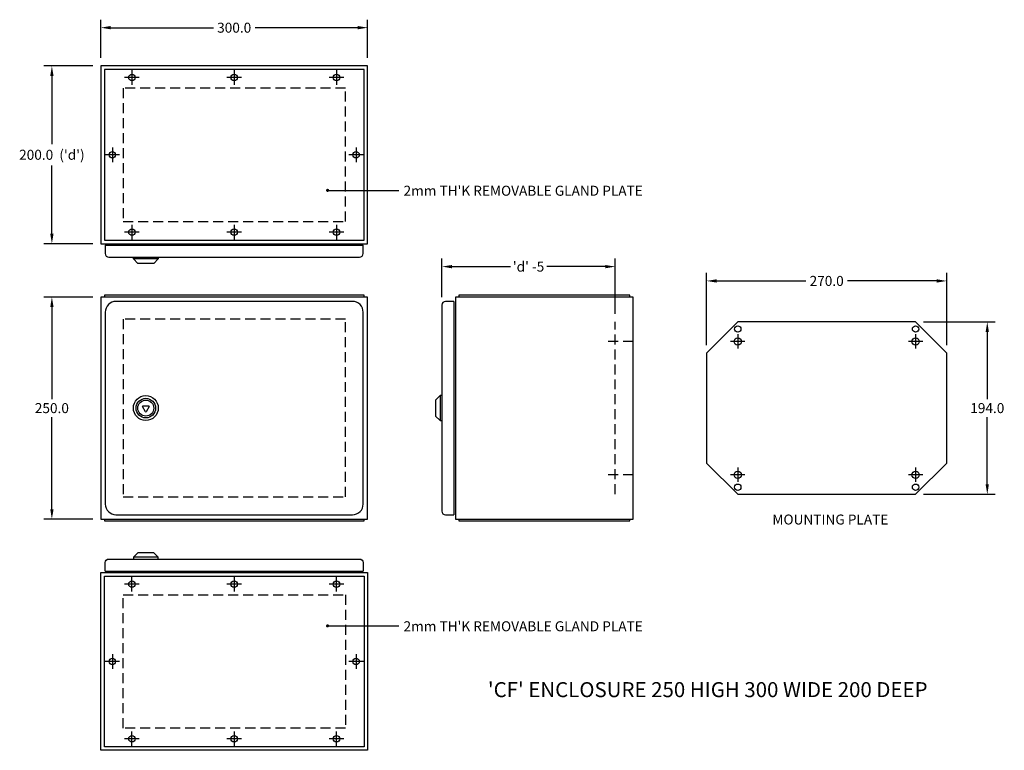
# Model space of a CAD drawing. Extents: x 123 to 1230, y 67 to 889.
import ezdxf

# ---------------------------------------------------------------- set-up
doc = ezdxf.new("R2010")
doc.units = 0
doc.header["$LTSCALE"] = 22.5
doc.header["$PDMODE"] = 2
doc.header["$PDSIZE"] = 4.5
doc.linetypes.add('DASHED', pattern=[0.75, 0.5, -0.25])
doc.layers.get('DEFPOINTS').update_dxf_attribs({"linetype": 'CONTINUOUS'})
for name, color, linetype in [('3', 3, 'CONTINUOUS'), ('6DASH', 6, 'DASHED'), ('DIM', 2, 'CONTINUOUS'), ('PART', 3, 'CONTINUOUS')]:
    doc.layers.add(name, color=color, linetype=linetype)
doc.styles.add('ARIAL', font='arial.ttf')
doc.dimstyles.get("Standard").update_dxf_attribs({"dimtxt": 0.18, "dimasz": 0.18, "dimexe": 0.18, "dimexo": 0.0625, "dimgap": 0.09, "dimtad": 0, "dimtih": 1, "dimtoh": 1, "dimdec": 4, "dimzin": 0, "dimdsep": 46, "dimtxsty": 'Standard', "dimcen": 0.09, "dimadec": 0, "dimazin": 0, "dimtfac": 1, "dimtdec": 4, "dimtofl": 0, "dimtmove": 0, "dimatfit": 3, "dimfxl": 1, "dimtolj": 1, "dimtzin": 0, "dimarcsym": 0})

# ---------------------------------------------------------------- blocks, each defined once
blk = doc.blocks.new('*D2')
at = {"layer": 'DEFPOINTS', "color": 0, "transparency": 16777216}
for p in [(213.8, 577), (158.8, 327), (213.8, 327)]:
    blk.add_point(p, dxfattribs=at)
at = {"layer": 'DIM', "color": 2, "lineweight": -2, "transparency": 16777216}
for p, q in [((204.8, 577), (149.8, 577)), ((158.8, 565.7), (158.8, 462.2)), ((158.8, 338.2), (158.8, 441.8)), ((204.8, 327), (149.8, 327))]:
    blk.add_line(p, q, dxfattribs=at)
at = {"layer": 'DIM', "color": 2, "transparency": 16777216}
for points in [[(157, 565.7), (160.7, 565.7), (158.8, 577)], [(157, 338.2), (160.7, 338.2), (158.8, 327)]]:
    blk.add_solid(points, dxfattribs=at)
at = {"layer": 'DIM', "color": 2, "transparency": 16777216, "insert": (158.8, 452), "char_height": 11.25, "attachment_point": 5, "style": 'ARIAL'}
blk.add_mtext('\\A1;250.0 ', dxfattribs=at)
blk = doc.blocks.new('*D3')
at = {"layer": 'DEFPOINTS', "color": 0, "transparency": 16777216}
for p in [(158.8, 837), (213.8, 837), (213.8, 637)]:
    blk.add_point(p, dxfattribs=at)
at = {"layer": 'DIM', "color": 2, "lineweight": -2, "transparency": 16777216}
for p, q in [((204.8, 837), (149.8, 837)), ((158.8, 825.7), (158.8, 748.9)), ((158.8, 648.2), (158.8, 725.1)), ((204.8, 637), (149.8, 637))]:
    blk.add_line(p, q, dxfattribs=at)
at = {"layer": 'DIM', "color": 2, "transparency": 16777216}
for points in [[(157, 825.7), (160.7, 825.7), (158.8, 837)], [(157, 648.2), (160.7, 648.2), (158.8, 637)]]:
    blk.add_solid(points, dxfattribs=at)
at = {"layer": 'DIM', "color": 2, "transparency": 16777216, "insert": (158.8, 737), "char_height": 11.25, "attachment_point": 5, "style": 'ARIAL'}
blk.add_mtext("\\A1;200.0  ('d')", dxfattribs=at)
blk = doc.blocks.new('*D4')
at = {"layer": 'DEFPOINTS', "color": 0, "transparency": 16777216}
for p in [(513.8, 880), (213.8, 837), (513.8, 837)]:
    blk.add_point(p, dxfattribs=at)
at = {"layer": 'DIM', "color": 2, "lineweight": -2, "transparency": 16777216}
for p, q in [((213.8, 846), (213.8, 889)), ((513.8, 846), (513.8, 889)), ((225.1, 880), (340.4, 880)), ((502.6, 880), (387.3, 880))]:
    blk.add_line(p, q, dxfattribs=at)
at = {"layer": 'DIM', "color": 2, "transparency": 16777216}
for points in [[(225.1, 881.9), (225.1, 878.1), (213.8, 880)], [(502.6, 881.9), (502.6, 878.1), (513.8, 880)]]:
    blk.add_solid(points, dxfattribs=at)
at = {"layer": 'DIM', "color": 2, "transparency": 16777216, "insert": (363.8, 880), "char_height": 11.25, "attachment_point": 5, "style": 'ARIAL'}
blk.add_mtext('\\A1;300.0 ', dxfattribs=at)
blk = doc.blocks.new('*D5')
at = {"layer": 'DEFPOINTS', "color": 0, "transparency": 16777216}
for p in [(1130, 549), (1130, 355), (1210.6, 355)]:
    blk.add_point(p, dxfattribs=at)
at = {"layer": 'DIM', "color": 2, "lineweight": -2, "transparency": 16777216}
for p, q in [((1139, 549), (1219.6, 549)), ((1210.6, 537.7), (1210.6, 462.2)), ((1210.6, 366.2), (1210.6, 441.8)), ((1139, 355), (1219.6, 355))]:
    blk.add_line(p, q, dxfattribs=at)
at = {"layer": 'DIM', "color": 2, "transparency": 16777216}
for points in [[(1208.7, 537.7), (1212.4, 537.7), (1210.6, 549)], [(1208.7, 366.2), (1212.4, 366.2), (1210.6, 355)]]:
    blk.add_solid(points, dxfattribs=at)
at = {"layer": 'DIM', "color": 2, "transparency": 16777216, "insert": (1210.6, 452), "char_height": 11.25, "attachment_point": 5, "style": 'ARIAL'}
blk.add_mtext('\\A1;194.0 ', dxfattribs=at)
blk = doc.blocks.new('*D6')
at = {"layer": 'DEFPOINTS', "color": 0, "transparency": 16777216}
for p in [(895, 595.1), (895, 514), (1165, 514)]:
    blk.add_point(p, dxfattribs=at)
at = {"layer": 'DIM', "color": 2, "lineweight": -2, "transparency": 16777216}
for p, q in [((895, 523), (895, 604.1)), ((1165, 523), (1165, 604.1)), ((906.2, 595.1), (1006.4, 595.1)), ((1153.8, 595.1), (1053.6, 595.1))]:
    blk.add_line(p, q, dxfattribs=at)
at = {"layer": 'DIM', "color": 2, "transparency": 16777216}
for points in [[(906.2, 596.9), (906.2, 593.2), (895, 595.1)], [(1153.8, 596.9), (1153.8, 593.2), (1165, 595.1)]]:
    blk.add_solid(points, dxfattribs=at)
at = {"layer": 'DIM', "color": 2, "transparency": 16777216, "insert": (1030, 595.1), "char_height": 11.25, "attachment_point": 5, "style": 'ARIAL'}
blk.add_mtext('\\A1;270.0 ', dxfattribs=at)
blk = doc.blocks.new('*D7')
at = {"layer": 'DEFPOINTS', "color": 0, "transparency": 16777216}
for p in [(597.3, 611.2), (597.3, 568), (792.3, 549)]:
    blk.add_point(p, dxfattribs=at)
at = {"layer": 'DIM', "color": 2, "lineweight": -2, "transparency": 16777216}
for p, q in [((597.3, 577), (597.3, 620.2)), ((792.3, 558), (792.3, 620.2)), ((608.6, 611.2), (674.4, 611.2)), ((781.1, 611.2), (715.2, 611.2))]:
    blk.add_line(p, q, dxfattribs=at)
at = {"layer": 'DIM', "color": 2, "transparency": 16777216}
for points in [[(608.6, 613), (608.6, 609.3), (597.3, 611.2)], [(781.1, 613), (781.1, 609.3), (792.3, 611.2)]]:
    blk.add_solid(points, dxfattribs=at)
at = {"layer": 'DIM', "color": 2, "transparency": 16777216, "insert": (694.8, 611.2), "char_height": 11.25, "attachment_point": 5, "style": 'ARIAL'}
blk.add_mtext("\\A1;'d' -5", dxfattribs=at)

msp = doc.modelspace()

# ---------------------------------------------------------------- linework, layer by layer
at = {"layer": '3'}
for p, q in [((513.83, 837), (213.83, 837)), ((213.83, 837), (213.83, 637)), ((513.83, 637), (513.83, 837)), ((213.83, 637), (513.83, 637)), ((218.83, 635.4), (508.83, 635.4)), ((250.43, 619.8), (250.43, 621.8)), ((278.43, 621.8), (278.43, 619.8)), ((278.43, 619.8), (250.43, 619.8)), ((255.43, 614.8), (250.43, 619.8)), ((273.43, 614.8), (255.43, 614.8)), ((278.43, 619.8), (273.43, 614.8)), ((513.83, 577), (213.83, 577)), ((213.83, 577), (213.83, 327)), ((509.83, 579), (217.83, 579)), ((217.83, 579), (217.83, 577)), ((509.83, 577), (509.83, 579)), ((513.83, 327), (513.83, 577)), ((812.51, 577), (612.51, 577)), ((612.51, 577), (612.51, 327)), ((808.51, 579), (616.51, 579)), ((616.51, 579), (616.51, 577)), ((808.51, 577), (808.51, 579)), ((812.51, 327), (812.51, 577)), ((610.91, 572), (610.91, 332)), ((595.31, 466), (590.31, 461)), ((597.31, 466), (595.31, 466)), ((595.31, 466), (595.31, 438)), ((590.31, 461), (590.31, 443)), ((590.31, 443), (595.31, 438)), ((595.31, 438), (597.31, 438)), ((213.83, 327), (513.83, 327)), ((217.83, 327), (217.83, 325)), ((217.83, 325), (509.83, 325)), ((509.83, 325), (509.83, 327)), ((612.51, 327), (812.51, 327)), ((616.51, 327), (616.51, 325)), ((616.51, 325), (808.51, 325)), ((808.51, 325), (808.51, 327)), ((255.43, 289.2), (250.43, 284.2)), ((273.43, 289.2), (255.43, 289.2)), ((278.43, 284.2), (273.43, 289.2)), ((278.43, 284.2), (250.43, 284.2)), ((250.43, 284.2), (250.43, 282.2)), ((278.43, 282.2), (278.43, 284.2)), ((213.83, 267), (513.83, 267)), ((213.83, 67), (213.83, 267)), ((218.83, 268.6), (508.83, 268.6)), ((513.83, 267), (513.83, 67)), ((513.83, 67), (213.83, 67))]:
    msp.add_line(p, q, dxfattribs=at)
for points in [[(509.83, 641), (509.83, 833), (217.83, 833), (217.83, 641)], [(509.83, 263), (509.83, 71), (217.83, 71), (217.83, 263)]]:
    msp.add_lwpolyline(points, close=True, dxfattribs=at)
for points in [[(218.83, 635.4), (218.83, 625.8, 0.4142136), (222.83, 621.8), (504.83, 621.8, 0.4142136), (508.83, 625.8), (508.83, 635.4)], [(610.91, 572), (601.31, 572, 0.4142136), (597.31, 568), (597.31, 336, 0.4142136), (601.31, 332), (610.91, 332)], [(218.83, 268.6), (218.83, 278.2, -0.4142136), (222.83, 282.2), (504.83, 282.2, -0.4142136), (508.83, 278.2), (508.83, 268.6)]]:
    msp.add_lwpolyline(points, format="xyb", dxfattribs=at)
msp.add_lwpolyline([(218.83, 344, 0.4142136), (230.83, 332), (496.83, 332, 0.4142136), (508.83, 344), (508.83, 560, 0.4142136), (496.83, 572), (230.83, 572, 0.4142136), (218.83, 560)], format="xyb", close=True, dxfattribs=at)
for centre, radius in [((248.83, 824), 3.6), ((363.83, 824), 3.6), ((478.83, 824), 3.6), ((248.83, 650), 3.6), ((363.83, 650), 3.6), ((478.83, 650), 3.6), ((264.43, 452), 14), ((248.83, 254), 3.6), ((363.83, 254), 3.6), ((478.83, 254), 3.6), ((248.83, 80), 3.6), ((363.83, 80), 3.6), ((478.83, 80), 3.6)]:
    msp.add_circle(centre, radius, dxfattribs=at)
at = {"layer": '6DASH'}
for p, q in [((792.31, 355), (792.31, 549)), ((812.51, 527), (784.45, 527)), ((812.51, 377), (784.45, 377))]:
    msp.add_line(p, q, dxfattribs=at)
for points in [[(238.83, 662), (488.83, 662), (488.83, 812), (238.83, 812)], [(238.83, 352), (488.83, 352), (488.83, 552), (238.83, 552)], [(238.83, 242), (488.83, 242), (488.83, 92), (238.83, 92)]]:
    msp.add_lwpolyline(points, close=True, dxfattribs=at)
at = {"layer": 'DIM'}
for p, q in [((248.83, 832.2), (248.83, 815.8)), ((363.83, 832.2), (363.83, 815.8)), ((478.83, 832.2), (478.83, 815.8)), ((257.03, 824), (240.63, 824)), ((372.03, 824), (355.63, 824)), ((487.03, 824), (470.63, 824)), ((226.83, 745.2), (226.83, 728.8)), ((500.83, 745.2), (500.83, 728.8)), ((235.03, 737), (218.63, 737)), ((509.03, 737), (492.63, 737)), ((468.83, 697), (548.83, 697)), ((248.83, 658.2), (248.83, 641.8)), ((363.83, 658.2), (363.83, 641.8)), ((478.83, 658.2), (478.83, 641.8)), ((257.03, 650), (240.63, 650)), ((372.03, 650), (355.63, 650)), ((487.03, 650), (470.63, 650)), ((930, 535.1), (930, 518.9)), ((1130, 535.1), (1130, 518.9)), ((938.1, 527), (921.9, 527)), ((1138.1, 527), (1121.9, 527)), ((260.96, 454.5), (260.53, 453.75)), ((260.96, 454.5), (267.89, 454.5)), ((268.33, 453.75), (267.89, 454.5)), ((264, 447.75), (260.53, 453.75)), ((264, 447.75), (264.86, 447.75)), ((268.33, 453.75), (264.86, 447.75)), ((938.1, 377), (921.9, 377)), ((930, 385.1), (930, 368.9)), ((1138.1, 377), (1121.9, 377)), ((1130, 385.1), (1130, 368.9)), ((248.83, 245.8), (248.83, 262.2)), ((363.83, 262.2), (363.83, 245.8)), ((478.83, 245.8), (478.83, 262.2)), ((257.03, 254), (240.63, 254)), ((372.03, 254), (355.63, 254)), ((487.03, 254), (470.63, 254)), ((468.83, 207), (548.83, 207)), ((235.03, 167), (218.63, 167)), ((226.83, 175.2), (226.83, 158.8)), ((509.03, 167), (492.63, 167)), ((500.83, 175.2), (500.83, 158.8)), ((257.03, 80), (240.63, 80)), ((248.83, 71.8), (248.83, 88.2)), ((372.03, 80), (355.63, 80)), ((363.83, 88.2), (363.83, 71.8)), ((487.03, 80), (470.63, 80)), ((478.83, 71.8), (478.83, 88.2))]:
    msp.add_line(p, q, dxfattribs=at)
at = {"layer": 'DIM', "const_width": 1.75}
for points in [[(467.95, 697, 1), (469.7, 697, 1)], [(467.95, 207, 1), (469.7, 207, 1)]]:
    msp.add_lwpolyline(points, format="xyb", close=True, dxfattribs=at)
at = {"layer": 'DIM'}
for radius in [11, 9]:
    msp.add_circle((264.43, 452), radius, dxfattribs=at)
at = {"layer": 'PART'}
for p, q in [((930, 549), (895, 514)), ((1130, 549), (930, 549)), ((1165, 514), (1130, 549)), ((895, 514), (895, 390)), ((1165, 390), (1165, 514)), ((895, 390), (930, 355)), ((1130, 355), (1165, 390)), ((930, 355), (1130, 355))]:
    msp.add_line(p, q, dxfattribs=at)
for centre, radius in [((226.83, 737), 3.6), ((500.83, 737), 3.6), ((930, 541), 3.6), ((1130, 541), 3.6), ((930, 527), 4.1), ((1130, 527), 4.1), ((930, 377), 4.1), ((1130, 377), 4.1), ((930, 363), 3.6), ((1130, 363), 3.6), ((226.83, 167), 3.6), ((500.83, 167), 3.6)]:
    msp.add_circle(centre, radius, dxfattribs=at)

# ---------------------------------------------------------------- texts
at = {"layer": 'DIM', "char_height": 11.25, "attachment_point": 1, "style": 'ARIAL'}
for s, insert, width in [("2mm TH'K REMOVABLE GLAND PLATE", (554.24, 702.18), 315.762), ('MOUNTING PLATE', (968.94, 332.28), 171.0573), ("2mm TH'K REMOVABLE GLAND PLATE", (554.24, 212.18), 315.762)]:
    msp.add_mtext(s, dxfattribs=dict(at, insert=insert, width=width))
at = {"layer": 'DIM', "insert": (649.13, 143.69), "char_height": 16.875, "attachment_point": 1, "style": 'ARIAL'}
msp.add_mtext_dynamic_manual_height_columns("'CF' ENCLOSURE 250 HIGH 300 WIDE 200 DEEP", width=546.4828, gutter_width=50, heights=[0], dxfattribs=at)

# ---------------------------------------------------------------- dimensions: what is measured, and where the dimension line sits
at = {"layer": 'DIM'}
for base, p1, p2, picture, middle in [((513.83, 880), (213.83, 837), (513.83, 837), '*D4', (363.83, 880)), ((895, 595.05), (1165, 514), (895, 514), '*D6', (1030, 595.05))]:
    dim = msp.add_linear_dim(base=base, p1=p1, p2=p2, dimstyle='Standard', override={"dimscale": 4.5, "dimtxt": 2.5, "dimasz": 2.5, "dimexe": 2, "dimexo": 2, "dimgap": 1, "dimdec": 1, "dimpost": ' ', "dimtxsty": 'ARIAL', "dimcen": 1, "dimclrd": 2, "dimclre": 2, "dimclrt": 2, "dimadec": 1, "dimtix": 1, "dimtmove": 1, "dimarcsym": 1}, dxfattribs=at)
    dim.commit()
    dim.dimension.update_dxf_attribs({"geometry": picture, "text_midpoint": middle})
dim = msp.add_linear_dim(base=(158.83, 837), p1=(213.83, 637), p2=(213.83, 837), angle=90, text="<> ('d')", dimstyle='Standard', override={"dimscale": 4.5, "dimtxt": 2.5, "dimasz": 2.5, "dimexe": 2, "dimexo": 2, "dimgap": 1, "dimdec": 1, "dimpost": ' ', "dimtxsty": 'ARIAL', "dimcen": 1, "dimclrd": 2, "dimclre": 2, "dimclrt": 2, "dimadec": 1, "dimtix": 1, "dimtmove": 1, "dimarcsym": 1}, dxfattribs=at)
dim.commit()
dim.dimension.update_dxf_attribs({"geometry": '*D3', "text_midpoint": (158.83, 737)})
dim = msp.add_linear_dim(base=(597.31, 611.15), p1=(792.31, 549), p2=(597.31, 568), text="'d' -5", dimstyle='Standard', override={"dimscale": 4.5, "dimtxt": 2.5, "dimasz": 2.5, "dimexe": 2, "dimexo": 2, "dimgap": 1, "dimdec": 1, "dimpost": ' ', "dimtxsty": 'ARIAL', "dimcen": 1, "dimclrd": 2, "dimclre": 2, "dimclrt": 2, "dimadec": 1, "dimtix": 1, "dimtmove": 1, "dimarcsym": 1}, dxfattribs=at)
dim.commit()
dim.dimension.update_dxf_attribs({"geometry": '*D7', "text_midpoint": (694.81, 611.15)})
for base, p1, p2, picture, middle in [((158.83, 327), (213.83, 577), (213.83, 327), '*D2', (158.83, 452)), ((1210.56, 355), (1130, 549), (1130, 355), '*D5', (1210.56, 452))]:
    dim = msp.add_linear_dim(base=base, p1=p1, p2=p2, angle=90, dimstyle='Standard', override={"dimscale": 4.5, "dimtxt": 2.5, "dimasz": 2.5, "dimexe": 2, "dimexo": 2, "dimgap": 1, "dimdec": 1, "dimpost": ' ', "dimtxsty": 'ARIAL', "dimcen": 1, "dimclrd": 2, "dimclre": 2, "dimclrt": 2, "dimadec": 1, "dimtix": 1, "dimtmove": 1, "dimarcsym": 1}, dxfattribs=at)
    dim.commit()
    dim.dimension.update_dxf_attribs({"geometry": picture, "text_midpoint": middle})

doc.saveas('drawing.dxf')
